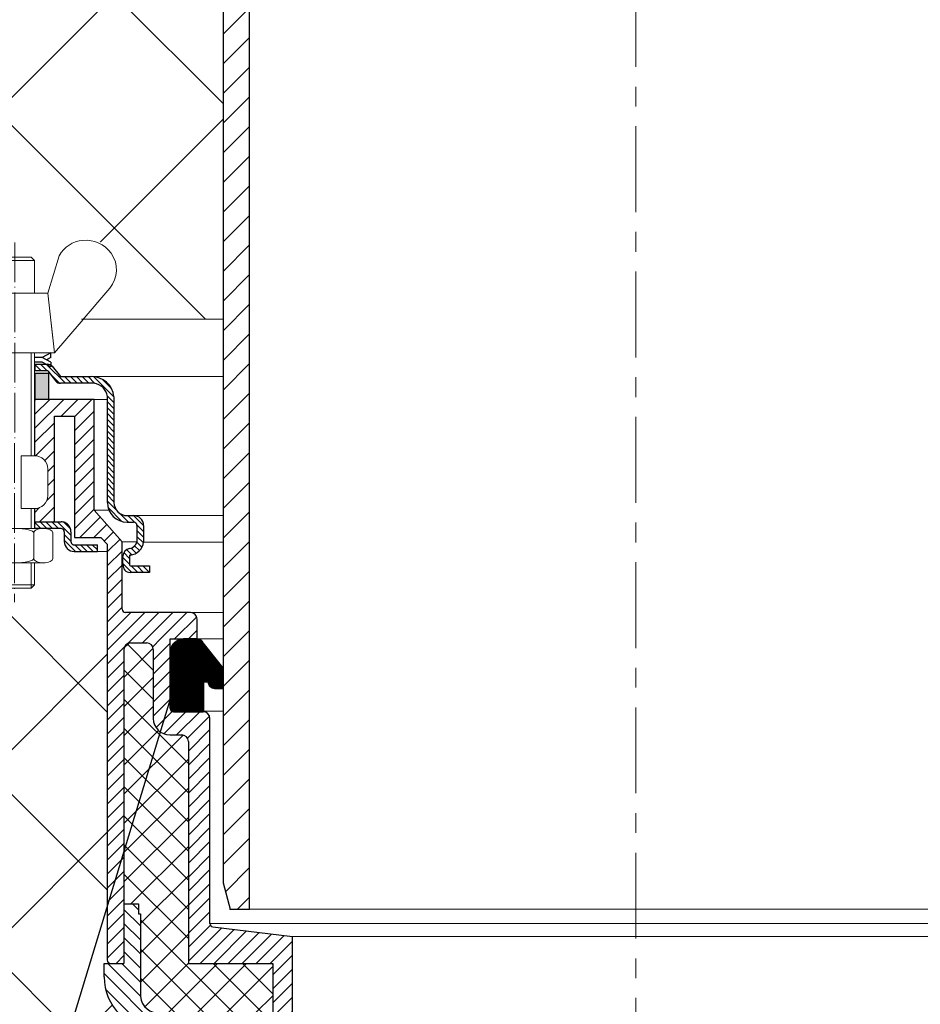
# Model space of a CAD drawing. Units: millimetres. Extents: x 0 to 2113, y 0 to 1485.
# Drawn here: x 436 to 572, y 827 to 976 of the extents above; entities that cross this region are included whole.
import ezdxf

# ---------------------------------------------------------------- set-up
doc = ezdxf.new("R2010")
doc.units = ezdxf.units.MM
for name, pattern in [('ACAD_ISO03W100', [30, 12, -18]), ('ACAD_ISO04W100', [30, 24, -3, 0, -3]), ('CENTERX2', [22, 13, -3, 3, -3])]:
    doc.linetypes.add(name, pattern=pattern)
for name, color, linetype, lineweight in [('вспомогательный', 140, 'Continuous', 20), ('маскировка', 93, 'Continuous', 25), ('Оси', 10, 'ACAD_ISO04W100', 13), ('Основной', 7, 'Continuous', 30), ('Резинки', 7, 'Continuous', 20), ('текст', 1, 'Continuous', 25), ('штриховка', 251, 'Continuous', 0)]:
    doc.layers.add(name, color=color, linetype=linetype, lineweight=lineweight)
pattern_1 = [(45, (-21098.21573180392, -36928.57984220088), (-1.060660171779821, 1.060660171779821), [])]

# ---------------------------------------------------------------- blocks, each defined once
blk = doc.blocks.new('HL65P', base_point=(214.0380465441, 298.858840470689))
blk.add_wipeout([(162.3598423641, 227.3886310384001), (161.2880445136, 231.3886391445999), (161.2880445136, 389.7225893852491), (286.28804451359997, 389.7225893852491), (286.28804451359997, 231.38863914459998), (285.2162486924, 227.3886310384001)]).dxf.layer = 'маскировка'
at = {"layer": 'штриховка', "linetype": 'Continuous'}
h = blk.add_hatch(dxfattribs=at)
h.set_pattern_fill('CUSTOM3', color=256, pattern_type=2)
h.set_pattern_definition([(44.99999999999999, (0, 0), (-4.490128060534578, 1.8e-15), [])])
h.paths.add_polyline_path([(46.2880455944, 466.3886333643), (141.03804559438, 466.388633364323), (141.03804559438, 452.306604191114), (144.28804559438, 447.003086207946), (144.2880455944, 434.8886333643), (144.347845860856, 434.292625371938), (144.524862612371, 433.720378337397), (144.81203874965, 433.194705944138), (145.197925466338, 432.736565091624), (145.667138676775, 432.364220409899), (146.200972330949, 432.092516106421), (146.778144165679, 431.932284174358), (147.2880455944, 431.8886333643), (150.28804559438, 431.888633364323), (150.2880455944, 407.8886333643), (150.347845860856, 407.292625371938), (150.524862612371, 406.720378337397), (150.81203874965, 406.194705944138), (151.197925466338, 405.736565091624), (151.667138676775, 405.364220409899), (152.200972330949, 405.092516106421), (152.778144165679, 404.932284174358), (153.2880455944, 404.8886333643), (161.28804559438, 404.888633364323), (161.2880445136, 231.3886391445999), (162.3598423641, 227.3886310384), (165.2880451693, 227.3886310384), (165.28804559438, 408.888633364323), (154.28804559438, 408.888633364323), (154.28804559438, 435.888633364323), (148.28804559438, 435.888633364323), (148.28804559438, 445.388633364323), (148.7880455944, 445.677308498908), (148.869088582551, 445.735607256603), (148.93693393145, 445.808844676766), (148.988876861115, 445.894101014579), (149.022846570856, 445.987977368894), (149.037488795542, 446.086731185709), (149.0380455944, 446.1103212008), (149.03804559438, 446.907314115808), (145.03804559438, 453.434720864323), (145.038045594379, 470.388633364323), (48.7880455944, 470.3886333643), (48.29137226739161, 470.338799808926), (47.81449973860759, 470.19128584933), (47.37643941089171, 469.951972401597), (46.9946553671305, 469.6304001376901), (46.6843681323595, 469.239389128993), (46.4579478794612, 468.794527750514), (46.3244212694081, 468.3135512215731), (46.2880455944, 467.8886333643)])
at = {"layer": 'вспомогательный', "linetype": 'Continuous'}
blk.add_line((282.2880457206, 227.3886310384), (165.2880451693, 227.3886310384), dxfattribs=at)
at = {"layer": 'Оси', "linetype": 'CENTERX2'}
blk.add_line((223.7880455944, 565.9530580649072), (223.7880455944, 119.7582516233861), dxfattribs=at)
at = {"layer": 'Основной', "color": 7, "linetype": 'Continuous'}
for p, q in [((165.2880451693, 227.3886310384), (165.2880451693, 408.8886318729)), ((161.2880445136, 404.8886312172), (161.2880445336008, 231.3886390699558)), ((161.2880445136, 231.3886391446), (162.3598403348, 227.3886310384)), ((162.3598403348, 227.3886310384), (165.2880451693, 227.3886310384))]:
    blk.add_line(p, q, dxfattribs=at)
at = {"layer": 'Основной', "color": 7}
blk.add_point((162.3598423641, 227.3886333643), dxfattribs=at)
blk = doc.blocks.new('крепеж')
at = {"layer": 'вспомогательный', "ltscale": 50}
for p, q in [((21104.18224789604, 37247.22567415009), (21104.18224789604, 37262.80366670033)), ((21104.68325417203, 37247.22567415009), (21104.68325417203, 37262.80366670033)), ((21109.69331693203, 37247.22567415009), (21109.69331693203, 37262.80366670033)), ((21110.19432320804, 37247.22567415009), (21110.19432320804, 37262.80366670033)), ((21106.18627300004, 37247.22567415009), (21104.18224789604, 37247.22567415009)), ((21106.18627300004, 37247.22567415009), (21106.18627300004, 37239.20957373409)), ((21110.19432320804, 37247.22567415009), (21108.19029810404, 37247.22567415009)), ((21108.19029810404, 37247.22567415009), (21108.19029810404, 37239.20957373409)), ((21102.17822279205, 37245.22164904607), (21102.17822279205, 37241.21359883808)), ((21112.19834831203, 37245.22164904607), (21112.19834831203, 37241.21359883808)), ((21104.18224789604, 37236.20352305192), (21104.18224789604, 37239.20957373409)), ((21106.18627300004, 37239.20957373409), (21104.18224789604, 37239.20957373409)), ((21104.68325417203, 37236.20352305192), (21104.68325417203, 37239.20957373409)), ((21110.19432320804, 37239.20957373409), (21108.19029810404, 37239.20957373409)), ((21109.69331693203, 37236.20352305192), (21109.69331693203, 37239.20957373409)), ((21110.19432320804, 37236.20352305192), (21110.19432320804, 37239.20957373409)), ((21102.84944440708, 37236.20352215468), (21111.5271286206, 37236.20352215468)), ((21101.40316407903, 37235.53304739502), (21101.40316407903, 37231.66353343843)), ((21104.29572481554, 37231.66348033174), (21104.29572481554, 37235.53878792492)), ((21110.08084729054, 37231.66353143441), (21110.08084729054, 37235.53302034065)), ((21112.97340802706, 37235.53304739502), (21112.97340802706, 37231.66353343843)), ((21102.84944294427, 37230.9930577815), (21111.52712715778, 37230.9930577815)), ((21104.18224789604, 37227.68642938607), (21104.18224789604, 37230.9930577815)), ((21104.68325417203, 37227.18542311007), (21104.68325417203, 37230.9930577815)), ((21109.69331693203, 37227.18542311007), (21109.69331693203, 37230.9930577815)), ((21110.19432320804, 37227.68642938607), (21110.19432320804, 37230.9930577815)), ((21104.68325417203, 37227.18542311007), (21104.18224789604, 37227.68642938607)), ((21110.19432320804, 37227.68642938607), (21104.18224789604, 37227.68642938607)), ((21109.69331693203, 37227.18542311007), (21104.68325417203, 37227.18542311007)), ((21109.69331693203, 37227.18542311007), (21110.19432320804, 37227.68642938607))]:
    blk.add_line(p, q, dxfattribs=at)
at = {"layer": 'вспомогательный', "ltscale": 50, "flags": 128}
blk.add_lwpolyline([(21101.17363807383, 37262.80366670033), (21092.78159557735, 37272.60298540322, -0.3476012046135264), (21092.57469346321, 37277.88920677137, -0.2625035115702158), (21096.85276544944, 37279.83788038044, -0.248917969098116), (21100.45143074307, 37277.51128277112), (21102.17565062581, 37271.82177966829), (21112.19577614583, 37271.82177966829), (21113.91999602857, 37277.51128277112, -0.3658824072906432), (21117.50991564691, 37279.83789010443, -0.1510984646883997), (21121.79336485846, 37277.89204239273, -0.4725722165033893), (21121.58983019228, 37272.60298540322), (21113.20015044139, 37262.80366670033), (21101.17599981741, 37262.80366670033), (21102.17565062581, 37271.82177966829), (21104.18224789604, 37271.82177966829), (21104.18224789604, 37276.78504443409), (21110.19432320804, 37276.78504443409), (21109.69331693203, 37277.28605071007), (21104.68325417203, 37277.28605071007), (21104.18224789604, 37276.78504443409), (21110.19432320804, 37276.78504443409), (21110.19432320804, 37271.82177966829), (21112.19577614583, 37271.82177966829), (21113.20015044139, 37262.80366670033)], format="xyb", dxfattribs=at)
at = {"layer": 'вспомогательный', "ltscale": 50}
for centre, radius, start, end in [((21104.18224789604, 37245.22164904607), 2.004025104, 90, 180), ((21110.19432320804, 37245.22164904607), 2.004025104, 0, 90), ((21104.18224789604, 37241.21359883808), 2.004025104, 180, 270), ((21110.19432320804, 37241.21359883808), 2.004025104, 270, 0), ((21102.80234835439, 37233.68770801264), 2.516254922592663, 88.92754799989893, 112.8121079999853), ((21102.92932639108, 37233.83497279539), 2.366430999780103, 65.4832339999717, 88.88100199998117), ((21107.02873308942, 37227.07704042221), 9.125672001361036, 89.89880000005522, 102.3022920000695), ((21107.41697487684, 37227.64885591921), 8.550881529082488, 76.8965379999467, 89.31767099997464), ((21111.44682386791, 37233.83497279539), 2.366430999780103, 91.11899799996674, 114.5167660001642), ((21111.57429019679, 37233.6885594262), 2.516254922592614, 67.19901437260101, 91.08357437265296), ((21101.78888981301, 37235.5194510865), 0.385965214904529, 135.5728930001243, 177.9812309999121), ((21102.20582022181, 37235.12611206122), 0.9591133886103517, 113.2790339999045, 136.2271830000014), ((21103.52944373262, 37235.17426477642), 0.8989184865615583, 42.36569200014527, 64.86233099982512), ((21103.91303016973, 37235.51976972649), 0.3826926419096999, 2.848291999950542, 42.84541300003383), ((21104.48834269049, 37235.52762951294), 0.1925126635653769, 138.6398829998672, 180.0942120000435), ((21104.76103740048, 37235.29568364741), 0.5504906658800193, 118.8335380000053, 139.2749769999768), ((21105.56061736464, 37233.77733603139), 2.266434155140802, 102.1310100000286, 118.0296849999504), ((21108.89341932995, 37233.97292286946), 2.056758018572233, 60.76873699991584, 77.01552199992302), ((21109.64094474204, 37235.32480413619), 0.5120484543225743, 39.35186500004805, 59.89147600013956), ((21109.89155509539, 37235.52836899821), 0.1891889879303959, 359.6793420001421, 39.80530099992452), ((21110.46312008926, 37235.51976972649), 0.3826926419096999, 137.1545870000048, 177.1517080000395), ((21110.84670652636, 37235.17426477642), 0.8989184865615583, 115.1376689999912, 137.6343079999917), ((21112.17053909223, 37235.12707924693), 0.9591133886103332, 43.78393937273179, 66.73208837275114), ((21112.5873931374, 37235.52049920017), 0.3859652149045215, 2.029891372552173, 44.43822937251693), ((21101.788888811, 37231.67712874454), 0.3859642128919769, 182.0186750001822, 224.4270449999381), ((21103.90867642519, 37231.67803155784), 0.3871035011635999, 316.0238579998948, 357.0040400001699), ((21104.49510226716, 37231.67134212205), 0.1995307594795785, 182.2429770001494, 222.9040710001623), ((21109.87084549996, 37231.67527301729), 0.2106220364176564, 314.500619, 355.2402860001139), ((21110.4674738338, 37231.67803155784), 0.3871035011635999, 182.9959599998201, 223.9761420000191), ((21112.58814001916, 37231.67817693066), 0.3859642128919697, 315.5840773726456, 357.992447372553), ((21102.2058192198, 37232.0704667678), 0.9591123865977996, 223.7727600001071, 246.7209349999868), ((21102.80234735238, 37233.50886981437), 2.516252918567559, 247.1878620000074, 271.0724320000479), ((21102.90987632543, 37233.44597248447), 2.452368606302305, 269.9440279999092, 293.5028400001814), ((21103.50597860268, 37232.05314898487), 0.9374118007591554, 294.040756000191, 316.6149740001577), ((21104.78205761979, 37231.92691343954), 0.583766500719357, 222.1044740000152, 241.8510780000835), ((21105.59610664521, 37233.5158338016), 2.369010180088949, 242.620927999974, 258.1267729999468), ((21107.04567511765, 37240.2832903041), 9.28995897334915, 257.9653579999542, 270.2771479999042), ((21107.19611628019, 37242.87731843494), 11.88434582468394, 269.4928950000947, 274.9502720000951), ((21107.5934813919, 37238.68164338061), 7.670107485812528, 274.6975319999073, 282.0139010000374), ((21108.68264498762, 37233.78847139688), 2.657813243863782, 281.0049800000676, 295.9088300000154), ((21109.55091491626, 37231.98297704383), 0.6544544782126847, 296.5999080000138, 315.5962090000232), ((21110.87017165631, 37232.05314898487), 0.9374118007591554, 223.3850259998972, 245.959243999948), ((21111.46627393355, 37233.44597248447), 2.452368606302305, 246.4971600000027, 270.055971999976), ((21111.5743259156, 37233.50972123136), 2.516252918567512, 268.938690372585, 292.8232603726432), ((21112.17113326265, 37232.07143401114), 0.9591123865977819, 293.290187372485, 316.2383623726263)]:
    blk.add_arc(centre, radius, start, end, dxfattribs=at)
at = {"layer": 'Оси', "ltscale": 0.25}
blk.add_line((21107.18387001804, 37279.52793606229), (21107.18915721907, 37225.05497185649), dxfattribs=at)
at = {"layer": 'Основной', "color": 0, "ltscale": 50}
for p, q in [((21101.69425774351, 37262.10225791391), (21101.69425774351, 37262.80366670033)), ((21101.69425774351, 37262.80366670033), (21103.03239139803, 37262.10225791391)), ((21101.69425774351, 37262.10225791391), (21102.36332457078, 37261.75155352072)), ((21101.69425774351, 37261.40084912751), (21103.03239139803, 37262.10225791391)), ((21103.03239139803, 37262.10225791391), (21104.18224789604, 37262.10225791391)), ((21110.19432320804, 37262.10225791391), (21111.33893016229, 37262.10225791391)), ((21112.67706381682, 37262.80366670033), (21111.33893016229, 37262.10225791391)), ((21112.67706381682, 37262.10225791391), (21111.33893016229, 37261.40084912751)), ((21112.67706381682, 37261.40084912751), (21112.00799698956, 37261.75155352072)), ((21112.67706381682, 37262.10225791391), (21112.67706381682, 37262.80366670033)), ((21101.69425774351, 37260.69944034111), (21103.03239139803, 37261.40084912751)), ((21101.69425774351, 37261.40084912751), (21101.69425774351, 37260.69944034111)), ((21103.03239139803, 37261.40084912751), (21104.18224789604, 37261.40084912751)), ((21110.19432320804, 37261.40084912751), (21111.33893016229, 37261.40084912751)), ((21112.67706381682, 37260.69944034111), (21111.33893016229, 37261.40084912751)), ((21112.67706381682, 37261.40084912751), (21112.67706381682, 37260.69944034111))]:
    blk.add_line(p, q, dxfattribs=at)
blk = doc.blocks.new('*U26')
blk.add_wipeout([(0.0031860560137886296, -170.34305577380385), (53.79519448504279, -170.34304441479532), (55.003392161877876, -165.83398793079598), (54.99689401621, -104.21022557809127), (57.48579284697371, -104.21022557809101), (57.485792861732634, -106.71525695808577), (67.50720898865062, -106.71525689908475), (67.50720897388408, -104.21022557809101), (72.52469483175095, -104.21022554851425), (74.59469941503845, -103.89352498629836), (76.53599488026367, -103.08634846090985), (78.18972985666925, -101.8263324024569), (79.41577602176977, -100.20564391708689), (80.23032938867823, -98.27287731051044), (80.47218412750246, -96.24256609027174), (80.54079505888669, -94.19010005804648), (79.56851437902945, -94.18983424674809), (79.90005582475371, -94.0353756256913), (80.04494912345615, -93.68398736244438), (80.04494912345615, -31.799760449844115), (85.06323094985204, -31.799750856159307), (85.81849357606045, -31.587097547446206), (86.3593030454198, -31.04457589755151), (86.5502148531763, -30.290886366549756), (86.56263322749011, -28.813013332275574), (86.71119377944355, -28.447534875122898), (87.06412704365562, -28.297344088154148), (89.750535158307, -28.31288291768891), (88.72786092815055, -28.50926047833073), (88.56017669271152, -28.60227009337848), (88.41434620352223, -28.726777727042133), (88.33528719531868, -28.844764100652725), (88.30425483025968, -28.983357677348437), (88.3042548791938, -32.852872008519086), (88.41434617532043, -33.10945147408657), (88.72785948866402, -33.32696948130925), (89.2289262858368, -33.47864174801671), (89.7505332405937, -33.523347412806686), (91.08333864726728, -33.523347412806686), (91.08333864726728, -36.829975686293835), (91.58434492325739, -37.33098196229858), (96.59440768325769, -37.33098196229858), (97.09541395926267, -36.829975686293835), (97.09541395926267, -33.52334729086161), (98.36736468477945, -33.52280119419757), (98.47541666682208, -33.52293675957793), (98.95040817183812, -33.47769817127431), (99.45144573515195, -33.32592932143908), (99.76491750954422, -33.108350508587506), (99.87495808537047, -32.85174894448156), (99.87449877828598, -28.983357677348437), (99.84314770745289, -28.84364713605774), (99.76406579698718, -28.7256761117564), (99.61821114086848, -28.60119678934592), (99.45050885338163, -28.508219727267175), (98.94941235991902, -28.364021902367256), (98.73192867971059, -28.311590723572806), (100.09342422539976, -28.31254176262857), (100.51617003820732, -28.19175429230009), (100.85520698825012, -28.098638627553953), (101.38990232467606, -27.558679256936955), (101.59000066315849, -26.816262349483566), (101.56406619157165, -15.219276260224802), (101.67689248816019, -14.902066554103754), (101.91647819068976, -14.716676045690235), (125.14365286884076, -6.271516147323382), (124.44756386881222, -4.35900171558211), (128.1427346189976, -3.0140875702335848), (177.24870537465273, -3.014331175634595), (177.2487103859259, -2.00416112309631), (176.96373136313767, -1.0331819089695955), (176.2199964587248, -0.2678098834193179), (175.27091526114307, -0.00030768911034328994), (175.27091526114313, -0.00030768911034328994), (127.89021688949045, 3.915801863740853e-05), (124.35600844800337, 3.4716586700081393), (120.18801687297035, 3.4908155080624965), (88.6404201047121, 3.3692055946138453), (83.72260078167348, 3.3692055946138453), (82.39327940890344, 3.3692055946138453), (76.81831738000957, 3.3692055946137884), (76.3914720008436, 3.3692055946137884), (71.95228238641016, 3.3692055946138453), (63.586118943333844, 3.3692055946138453), (-6.301682039122625e-05, 3.3692055946138453)]).dxf.layer = 'маскировка'
blk.add_wipeout([(-0.003312089654684769, -170.34305577380385), (-53.79532051868369, -170.34304441479532), (-55.00351819551877, -165.83398793079598), (-55.00351819551877, -104.21022557809101), (-57.485918880614605, -104.21022557809101), (-57.48591889537353, -106.71525695808577), (-67.50733502229151, -106.71525689908475), (-67.50733500752497, -104.21022557809101), (-72.52482086539185, -104.21022554851425), (-74.59482544867934, -103.89352498629836), (-76.53612091390457, -103.08634846090985), (-78.18985589031014, -101.8263324024569), (-79.41590205541067, -100.20564391708689), (-80.23045542231912, -98.27287731051044), (-80.47231016114335, -96.24256609027174), (-80.54092109252758, -94.19010005804648), (-79.56864041267035, -94.18983424674809), (-79.9001818583946, -94.0353756256913), (-80.04507515709705, -93.68398736244438), (-80.04507515709705, -31.799760449844115), (-85.06335698349294, -31.799750856159307), (-85.81861960970134, -31.587097547446206), (-86.35942907906069, -31.04457589755151), (-86.5503408868172, -30.290886366549756), (-86.562759261131, -28.813013332275574), (-86.71131981308444, -28.447534875122898), (-87.06425307729651, -28.297344088154148), (-89.7506611919479, -28.31288291768891), (-88.72798696179144, -28.50926047833073), (-88.56030272635242, -28.60227009337848), (-88.41447223716312, -28.726777727042133), (-88.33541322895958, -28.844764100652725), (-88.30438086390058, -28.983357677348437), (-88.3043809128347, -32.852872008519086), (-88.41447220896133, -33.10945147408657), (-88.72798552230492, -33.32696948130925), (-89.2290523194777, -33.47864174801671), (-89.7506592742346, -33.523347412806686), (-91.08346468090818, -33.523347412806686), (-91.08346468090818, -36.829975686293835), (-91.58447095689829, -37.33098196229858), (-96.59453371689858, -37.33098196229858), (-97.09553999290357, -36.829975686293835), (-97.09553999290357, -33.52334729086161), (-98.36749071842034, -33.52280119419757), (-98.47554270046298, -33.52293675957793), (-98.95053420547902, -33.47769817127431), (-99.45157176879285, -33.32592932143908), (-99.76504354318512, -33.108350508587506), (-99.87508411901136, -32.85174894448156), (-99.87462481192688, -28.983357677348437), (-99.84327374109378, -28.84364713605774), (-99.76419183062808, -28.7256761117564), (-99.61833717450938, -28.60119678934592), (-99.45063488702253, -28.508219727267175), (-98.94953839355992, -28.364021902367256), (-98.73205471335149, -28.311590723572806), (-100.09355025904065, -28.31254176262857), (-100.51629607184822, -28.19175429230009), (-100.85533302189101, -28.098638627553953), (-101.39002835831695, -27.558679256936955), (-101.59012669679939, -26.816262349483566), (-101.56419222521255, -15.219276260224802), (-101.67701852180109, -14.902066554103754), (-101.91660422433065, -14.716676045690235), (-125.14377890248166, -6.271516147323382), (-124.44768990245312, -4.35900171558211), (-128.1428606526385, -3.0140875702335848), (-177.24883140829363, -3.014331175634595), (-177.2488364195668, -2.00416112309631), (-176.96385739677856, -1.0331819089695955), (-176.2201224923657, -0.2678098834193179), (-175.27104129478397, -0.00030768911034328994), (-175.27104129478403, -0.00030768911034328994), (-127.89034292313134, 3.915801863740853e-05), (-124.23687364386055, 3.4716586700081393), (-120.18814290661125, 3.4908155080624965), (-88.640546138353, 3.3692055946138453), (-83.72272681531437, 3.3692055946138453), (-82.39340544254433, 3.3692055946138453), (-76.81844341365047, 3.3692055946137884), (-76.3915980344845, 3.3692055946137884), (-71.95240842005106, 3.3692055946138453), (-63.58624497697474, 3.3692055946138453), (-6.301682050491308e-05, 3.3692055946138453)]).dxf.layer = 'маскировка'
at = {"layer": 'Резинки'}
h = blk.add_hatch(dxfattribs=at)
h.set_pattern_fill('LINE', color=1, angle=45)
h.set_pattern_definition([(45, (-1342.255387711214, -700.7084136971237), (-0.08838834764831843, 0.08838834764831845), [])])
h.paths.add_polyline_path([(-65.53756441154002, -45.61719996845136), (-62.55738575882316, -49.34184005094653), (-62.55726260728153, -52.58823422381761), (-63.78822189767271, -52.58823422435603, -0.4170724749357687), (-64.79026813639103, -51.57636901961018), (-65.4234085308479, -51.57636901961018), (-65.4234085308479, -55.98336458072231), (-65.5244438856451, -56.06339862976097), (-70.03350036964076, -56.06339862977552, -0.4142135623740407), (-70.5345066456419, -55.56239235377802), (-70.5345066456419, -47.02734779439129, -0.4142135623732197), (-68.530481541641, -45.02332269039402), (-66.45268995074258, -45.02332269040858, -0.2960411610298058)])
at = {"layer": 'штриховка', "linetype": 'ACAD_ISO04W100'}
h = blk.add_hatch(dxfattribs=at)
h.set_pattern_fill('ANSI31', color=256, scale=5, angle=90)
h.set_pattern_definition([(135, (-252.8973673545832, -2059.576554344249), (-0.4419417382415922, -0.4419417382415922), [])])
h.paths.add_polyline_path([(-79.04309816180631, -8.369630635112117, 0.3786769022282503), (-82.28639240352612, -5.319921434487242), (-82.49246685332068, -5.319921434487242), (-87.16646011444556, -5.319954500904259), (-88.38344962704323, -3.72544478089776, 0.1332705832733885), (-89.0777046547112, -3.416980024546319), (-90.95918733128502, -3.416980024549957), (-90.95918328009816, -4.418979113698697), (-89.08452857370077, -4.418971534275443), (-87.87460687739738, -6.028993151407121, 0.1987267530145565), (-87.16658203255668, -6.321967052895616), (-82.0491359188315, -6.321946010633383, -0.3377447620611699), (-80.04511081479887, -8.32596309853534), (-80.0450737403286, -24.35817088198633, 0.4142128850541623), (-77.03903608437363, -27.36420158652709), (-76.06892956297793, -27.36420158653777, -0.4142135623698681), (-75.56792328698367, -27.86520786253755), (-75.5679232869823, -30.37022321033805, -0.283376296522825), (-76.6920466332351, -31.34134144929294, 0.3680252552870385), (-77.68007430768739, -32.50186866368199), (-77.68007430768512, -33.78867406046811, 0.4401860657337833), (-76.61175354172897, -34.95635101196467), (-73.66071765807516, -34.95776245177035), (-73.66023867040218, -33.95629585821257), (-76.55201078773231, -33.95629585821121, -0.4142135623730943), (-76.67932719103186, -33.82897945491163), (-76.67932719102964, -32.46156326926598, -0.4511731666465187), (-76.56766590293202, -32.33505430057039, 0.3487205363330299), (-74.56591073499459, -30.36583092747242), (-74.56591073495954, -27.8652018504647, 0.4147768537936701), (-76.07182561066705, -26.36217978886953), (-76.56697572797913, -26.36217979786966), (-77.03904791798271, -26.36217701035275, -0.4142111555467983), (-79.04306118835589, -24.3581565406937)])
h = blk.add_hatch(dxfattribs=at)
h.set_pattern_fill('ANSI31', color=256, scale=5, angle=90)
h.set_pattern_definition([(135, (-1342.255387711214, -700.7084136971237), (-0.4419417382415922, -0.4419417382415922), [])])
h.paths.add_polyline_path([(-100.5894221441256, -15.19365492477232, 0.3284945332209007), (-101.5834016077432, -13.78063757445238), (-124.8018912177384, -5.330716542164282), (-125.1437789024811, -6.271516147323837), (-101.9635394802015, -14.7095147652592, -0.3398969635789181), (-101.5914346961243, -15.19365492726433), (-101.5965590813874, -26.80951269044567, 0.4142136086933065), (-100.0935502598739, -28.31254176262814), (-97.08375915319522, -28.31268693451716), (-97.08375915319522, -27.31116706617036), (-100.0884158681063, -27.31116706616854, -0.4143600547243597), (-100.5894220814469, -26.80991022177591), (-100.5952319060078, -26.81015119650624)])
h.paths.add_polyline_path([(-87.06223665990802, -27.31116706618673), (-91.07168384119979, -27.31116706618127), (-91.07168384119979, -28.31297691621626), (-87.06804642181561, -28.31317002450783, -0.4134726891658473), (-86.5663677953915, -28.81362920127981), (-86.56636979938304, -30.29619655037573, 0.4143190678018209), (-85.06153334164702, -31.79975085615956), (-81.55697337777275, -31.79975085615956), (-81.55697337777275, -30.79773830415729), (-85.05820903605928, -30.79775591395742, -0.4142150355094534), (-85.55921783191735, -30.29674963795992), (-85.5592178319119, -28.81418589419377, 0.4142135623738182)])
h = blk.add_hatch(dxfattribs=at)
h.set_pattern_fill('ANSI31', color=256, scale=12)
h.set_pattern_definition(pattern_1)
edge = h.paths.add_edge_path()
edge.add_line((-80.05481187825973, -30.69699896822499), (-81.05650879630667, -29.69530305221201))
edge.add_line((-81.05650879630667, -29.69530305221201), (-85.02547953977665, -29.69530305221201))
edge.add_line((-85.02547953977665, -29.69530305221201), (-85.02547953977665, -11.28046794093052))
edge.add_line((-85.02547953977665, -11.28046794093052), (-88.07088924791134, -11.28018109987124))
edge.add_line((-88.07088924791134, -11.28018109987124), (-88.07088924791134, -27.31116706618877))
edge.add_line((-88.07088924791134, -27.31116706618855), (-91.0746131638578, -27.31116706618127))
edge.add_line((-91.0746131638578, -27.31116706618127), (-91.0746131638578, -25.30683133828211))
edge.add_arc((-91.07461316384143, -23.30280623429758), 2.004025103984532, 269.999999999532, 360.0000000003641)
edge.add_line((-89.0705880598569, -23.30280623428484), (-89.0705880598569, -19.29475602629759))
edge.add_arc((-91.07461316385962, -19.29475602630305), 2.004025104002721, 1.560166321180799e-10, 89.999999999948)
edge.add_line((-91.0746131638578, -17.29073092230033), (-91.0746131638578, -8.774552907190355))
edge.add_line((-91.0746131638578, -8.774552907190355), (-82.06559288022191, -8.774575556835316))
edge.add_line((-82.06559288022191, -8.774575556834861), (-82.05865895335893, -25.55173264074529))
edge.add_line((-82.05865895335893, -25.55173264074529), (-77.80028463826858, -30.31046661420919))
edge.add_line((-77.80028463826858, -30.31046661420919), (-77.80028363626008, -40.53220412288579))
edge.add_arc((-77.29927736026258, -40.53220407377307), 0.5010062759974995, 180.0000056165988, 270)
edge.add_line((-77.29927736026258, -41.03321034977057), (-67.4538205305642, -41.03320768406343))
edge.add_arc((-67.45382025923828, -42.03522023607457), 1.002012552011288, -0.00015242732001752302, 90.00001551460588, ccw=False)
edge.add_line((-66.45180770723056, -42.03522290178739), (-66.4526899507535, -45.02332269042313))
edge.add_line((-66.4526899507535, -45.02332269042313), (-70.53569263425271, -45.0233226904304))
edge.add_line((-70.53569263425271, -45.0233226904304), (-80.05481187825973, -45.02332269038675))
edge.add_line((-80.05481187825973, -45.02332269038675), (-80.05481187825973, -30.69699896822499))
h = blk.add_hatch(dxfattribs=at)
h.set_pattern_fill('ANSI31', color=256, scale=12)
h.set_pattern_definition(pattern_1)
edge = h.paths.add_edge_path()
edge.add_arc((-68.78146224538688, -60.57245511375299), 1.00201255200227, 0, 90)
edge.add_line((-68.78146224538688, -59.57044256175072), (-70.5850848389544, -59.57044256176437))
edge.add_arc((-70.58508483897441, -57.06541118176324), 2.505031380001128, 180, 270.00000000045765, ccw=False)
edge.add_line((-73.09011621897554, -57.06541118176324), (-73.09011621899009, -46.64448064097724))
edge.add_arc((-74.09212877099236, -46.64448064097769), 1.002012552002498, 2.600277201965049e-11, 90)
edge.add_line((-74.09212877099236, -45.64246808897519), (-76.54701495806768, -45.64246808894495))
edge.add_arc((-76.54703724066422, -46.64450292366041), 1.002034834963212, 89.99872589383091, 179.9987258868363)
edge.add_line((-77.54907207537946, -46.64448064094108), (-77.53607382838783, -94.18927824021307))
edge.add_line((-77.53607382838783, -94.18927824021307), (-79.56982640128518, -94.18983424674525))
edge.add_arc((-79.55380560231498, -93.68908418680621), 0.5010062759374001, 180.0000000001365, 268.16752660021655, ccw=False)
edge.add_line((-80.05481187825245, -93.68908418680735), (-80.05481187825973, -45.02332269038675))
edge.add_line((-80.05481187825973, -45.02332269038675), (-70.53569263425271, -45.02332269038675))
edge.add_line((-70.53569263425271, -45.02332269038675), (-70.53569263424816, -55.56239235377734))
edge.add_arc((-70.03468635824976, -55.56239235377711), 0.5010062759984066, 180.000000000013, 270.000000000208)
edge.add_line((-70.03468635824794, -56.06339862977552), (-65.52562987425591, -56.06339862976074))
edge.add_arc((-65.5256298742541, -57.06541118176142), 1.002012552000679, -1.0402345651527867e-10, 90.00000000007799, ccw=False)
edge.add_line((-64.52361732225364, -57.06541118176324), (-64.52361732225364, -88.13028134060642))
edge.add_arc((-64.02190313147076, -88.13090807193794), 0.5017145822330167, 179.9284272955223, 262.9716756208915)
edge.add_line((-64.08329292641321, -88.62885266233138), (-51.99748053951117, -90.11874813194231))
edge.add_line((-51.99748053951117, -90.11874813194231), (-51.99748053951117, -170.3430444147955))
edge.add_line((-51.99748053951117, -170.3430444147955), (-53.79532051868301, -170.3430444147955))
edge.add_line((-53.79532051868301, -170.3430444147955), (-55.00351819551798, -165.8964879307962))
edge.add_line((-55.00351819551798, -165.8964879307962), (-55.00351819551798, -94.19009046280485))
edge.add_line((-55.00351819551798, -94.19009046280485), (-67.77944969337733, -94.19009046280485))
edge.add_line((-67.77944969337733, -94.19009046280485), (-67.7794496933846, -60.57245511375299))
at = {"layer": 'штриховка'}
h = blk.add_hatch(dxfattribs=at)
h.set_pattern_fill('ANSI37', color=256, scale=25)
h.set_pattern_definition([(45, (-1342.255387711214, -700.7084136971237), (-2.209708691207961, 2.209708691207961), []), (135, (-1342.255387711214, -700.7084136971237), (-2.209708691207961, -2.209708691207961), [])])
edge = h.paths.add_edge_path()
edge.add_arc((-68.7802762567797, -60.5724551137514), 1.002012552000679, 0, 90.00000000001302)
edge.add_line((-68.7802762567797, -59.57044256175072), (-70.58389885035177, -59.57044256176323))
edge.add_arc((-70.58389885036996, -57.06541118176301), 2.505031380000048, 180.0000000000039, 270.00000000042513, ccw=False)
edge.add_line((-73.08893023037018, -57.06541118176324), (-73.0889302303811, -46.64448064097724))
edge.add_arc((-74.09094278238155, -46.64448064097724), 1.002012552000224, 0, 89.999999999987)
edge.add_line((-74.09094278238155, -45.64246808897701), (-76.54587367750247, -45.64246808894586))
edge.add_arc((-76.54585125205887, -46.64450292365473), 1.00203483495972, 90.00128227404646, 180.0326021497035)
edge.add_line((-77.54788592480037, -46.64507309633086), (-77.53735314268016, -85.17172937352484))
edge.add_line((-77.53735314268016, -85.17172937352484), (-75.33045582217056, -85.17198709007721))
edge.add_line((-75.33045582217056, -85.17198709007721), (-75.33045582217056, -86.67500591809153))
edge.add_line((-75.33045582217056, -86.67500591809153), (-75.02985205652186, -86.67500591809153))
edge.add_line((-75.02985205652186, -86.67500591809153), (-75.02985205652186, -99.20016281818948))
edge.add_arc((-72.23438364725263, -98.9028374082186), 2.811235676110227, 186.0711421902024, 274.5549395664084)
edge.add_line((-72.01112942242872, -101.7051941980892), (-55.00351819551798, -101.7051941980892))
edge.add_line((-55.00351819551798, -101.7051941980892), (-55.00351819551798, -94.19009046280485))
edge.add_line((-55.00351819551798, -94.19009046280485), (-67.77826370477015, -94.19009046280485))
edge.add_line((-67.77826370477015, -94.19009046280485), (-67.77826370477925, -60.5724551137514))
at = {"layer": 'штриховка', "linetype": 'ACAD_ISO04W100'}
h = blk.add_hatch(dxfattribs=at)
h.set_pattern_fill('ANSI31', color=256, scale=12, angle=90)
h.set_pattern_definition([(135, (-1309.409323958796, -700.7084136971237), (-1.060660171779821, -1.060660171779821), [])])
edge = h.paths.add_edge_path()
edge.add_line((-77.53488783978065, -94.18927824021307), (-80.54092109252707, -94.19010005804671))
edge.add_line((-80.54092109252707, -94.19010005804671), (-80.54023155872602, -96.19842121191823))
edge.add_arc((-72.5248208181427, -96.19481399622987), 8.015411552270006, 180.0257851066499, 269.9999996622437)
edge.add_line((-72.52482086539277, -104.2102255484999), (-67.50733500754251, -104.2102255780912))
edge.add_line((-67.50733500754251, -104.2102255780912), (-67.50733502229087, -106.7152568990416))
edge.add_line((-67.50733502229087, -106.7152568990416), (-57.48591888061384, -106.715256958086))
edge.add_line((-57.48591888061384, -106.715256958086), (-57.48591888061384, -104.2102255780912))
edge.add_line((-57.48591888061384, -104.2102255780912), (-55.00352161780285, -104.210273396257))
edge.add_line((-55.00352161780376, -104.210273396257), (-55.00352161780376, -101.7052420162549))
edge.add_line((-55.00352161780376, -101.7052420162549), (-72.01112942244691, -101.7051941980881))
edge.add_arc((-72.23438364725445, -98.90283740821678), 2.811235676109633, 186.071142190235, 274.55493956607114, ccw=False)
edge.add_line((-75.02985205652186, -99.20016281818903), (-75.02985205652186, -86.67500591809153))
edge.add_line((-75.02985205652186, -86.67500591809153), (-75.33045582217056, -86.67500591809153))
edge.add_line((-75.33045582217056, -86.67500591809153), (-75.33045582217056, -85.17198709007721))
edge.add_line((-75.33045582217056, -85.17198709007721), (-77.53735314268016, -85.17172937352666))
edge.add_line((-77.53735314268016, -85.17172937352666), (-77.53488783978065, -94.18927824021307))
blk.add_line((-91.08346468090787, -27.31114365550206), (-91.08346468090787, -28.31295350553705))
at = {"layer": 'вспомогательный'}
for p, q in [((-82.49246685332068, -5.319921434487242), (81.69484219801876, -5.319921434487242)), ((-76.06604559408558, -26.36217978876448), (76.78870930527518, -26.36217701037754)), ((-77.7990986496614, -30.31046661420919), (-75.5679232869823, -30.31046661420919)), ((-74.56645646417402, -30.3702272149485), (74.56633043069041, -30.37022721620542)), ((-67.4538205305642, -41.03320768406343), (-0.003690822541841499, -41.03320768406365)), ((67.4471963512562, -41.03320768406343), (-0.002933356766163797, -41.03320768406365)), ((-66.45032255986627, -45.02332548705385), (-0.00367991980857596, -45.02332548705385)), ((66.44369838055826, -45.02332548705385), (-0.002944259499429336, -45.02332548705385)), ((-65.4234085308479, -55.98336458072231), (-0.003649972227151466, -55.98336458072231)), ((65.41678435153989, -55.98336458072231), (-0.00297420708085383, -55.98336458072231)), ((-64.52243133365738, -88.13153479453217), (-0.003312089654002648, -88.13153479453217)), ((64.51580715434937, -88.13153479453217), (-0.003312089654002648, -88.13153479453217)), ((-51.99748053951117, -90.11874813194231), (-0.003312089654002648, -90.11874813194231)), ((51.99085636020317, -90.11874813194231), (-0.003312089654002648, -90.11874813194231))]:
    blk.add_line(p, q, dxfattribs=at)
at = {"layer": 'вспомогательный', "ltscale": 50}
for p, q in [((-82.05284919145862, -8.774227432028965), (-80.05173396414358, -8.773395999661716)), ((-82.05284919145862, -25.55174223440099), (-79.79823053581487, -25.55110498867725)), ((-81.55697337777275, -31.79976044984437), (-80.05362588965255, -31.79976044984437))]:
    blk.add_line(p, q, dxfattribs=at)
at = {"layer": 'Основной', "color": 0, "ltscale": 50}
for p, q in [((-90.95918328010458, -4.418977524051115), (-90.95918733128502, -3.416980024549957)), ((-90.95918733128502, -3.416980024549957), (-89.07770465470395, -3.416980024546319)), ((-89.08452857370077, -4.418971534275443), (-90.95918328009913, -4.418979113698697)), ((-89.08452857370077, -4.418971534275443), (-87.87498691797902, -6.028487438059074)), ((-88.38344962704451, -3.725444780895941), (-87.16646011444556, -5.319954500904259)), ((-87.16646011444556, -5.319954500904259), (-82.49246685332929, -5.319921434478147)), ((-82.04913591881797, -6.321946010633383), (-87.166455994209, -6.321967052891978)), ((-91.08426971358932, -8.774553692850077), (-91.08346468090787, -17.2907309222785)), ((-82.06559288022191, -8.774575556834861), (-91.08346468090423, -8.774553854561873)), ((-82.05865895335893, -25.55173264074529), (-82.06559288022191, -8.774575556834861)), ((-88.06970325930416, -27.31116706618855), (-88.06970325930416, -11.28018109987124)), ((-88.06970325930416, -11.28018109987124), (-85.02429355116948, -11.28046794093052)), ((-85.02429355116948, -11.28046794093052), (-85.02429355116948, -29.69530305221201)), ((-91.08365414824294, -25.30685413960896), (-91.08346468090787, -27.31116706618127)), ((-77.7990986496614, -30.31046661420919), (-82.05865895335893, -25.55173264074529)), ((-77.03903608436104, -26.36217701038777), (-76.06893557505629, -26.36217701036799)), ((-77.03903608433558, -27.3642015865255), (-76.06892956298344, -27.36420158653777)), ((-75.5679232869823, -27.86520786253755), (-75.5679232869823, -30.37022321033805)), ((-74.56591073499459, -27.86519383437485), (-74.56591073499459, -30.37022321033805)), ((-85.02429355116948, -29.69530305221201), (-81.0553228076995, -29.69530305221201)), ((-81.0553228076995, -29.69530305221201), (-80.05362588965255, -30.69699896822499)), ((-81.55697337777275, -31.79975085618867), (-81.55697337777275, -30.79773830415729)), ((-80.05362588965255, -30.69699896822499), (-80.05362588965255, -93.68908418680735)), ((-77.79909764764562, -40.53220407377307), (-77.7990986496614, -30.31046661420919)), ((-67.45382025923283, -41.03320768406343), (-77.29809137165176, -41.03321034975602)), ((-66.45180770723056, -45.02332002470871), (-66.45180770723056, -42.0352202360657)), ((-76.54587353478092, -45.64246808894609), (-74.09094278238155, -45.64246808894609)), ((-70.53450664564554, -55.56239235377802), (-70.53450664565645, -45.02332269039402)), ((-70.53450664565645, -45.02332269039402), (-66.45032255986627, -45.02332548705385)), ((-73.088930230372, -46.64448064097746), (-73.088930230372, -57.06541118176324)), ((-64.52243133364647, -88.1315347945631), (-64.52243133364647, -57.06541118176324)), ((-70.58389885036996, -59.57044256176528), (-68.7802762567797, -59.57044256176528)), ((-67.77826370477015, -60.57245511375299), (-67.77826370477015, -94.19009046280485)), ((-77.53383029129219, -85.17172978491658), (-75.33045582217056, -85.17198709007721)), ((-75.33045582217056, -85.17198709007721), (-75.33045582217056, -86.67500591809153)), ((-75.33045582217056, -86.67500591809153), (-75.02985205652186, -86.67500591809153)), ((-75.02985205652186, -86.67500591809153), (-75.02985205652186, -99.20016281808716)), ((-51.99748053951117, -170.3430444147955), (-51.99748053951117, -90.11874813194231)), ((-80.54023155873693, -96.19842117792655), (-80.54092109252707, -94.19010005804671)), ((-55.00351819551798, -94.19009046280485), (-55.00351819551798, -165.8339879307962))]:
    blk.add_line(p, q, dxfattribs=at)
at = {"layer": 'Основной'}
for p, q in [((-80.04507374032784, -24.35817106581021), (-80.04511081479887, -8.32596309853352)), ((-79.04309816180631, -8.369630635111662), (-79.04306118835467, -24.35815654069961)), ((-77.68007430768512, -33.78867406047971), (-77.68007430768512, -32.50186866368199)), ((-76.6793271910297, -32.46156326926098), (-76.6793271910297, -33.82897945491163)), ((-76.67932719102964, -32.46156326926098), (-76.67932719102964, -33.82897945491163)), ((-76.5520107877324, -33.95629585821257), (-73.66023867040218, -33.95629585821257)), ((-73.66023867040218, -33.95629585821257), (-73.66071765807516, -34.95776245177035)), ((-73.66071765807516, -34.95776245177035), (-76.61175354173116, -34.9563510119649)), ((-77.54788608677228, -46.64448064094108), (-77.53488783978065, -94.18927824021307)), ((-70.03350036964076, -56.06339862977552), (-65.5244438856451, -56.06339862976097)), ((-67.77826370477015, -94.19009046280485), (-55.00351819551798, -94.19009046280485))]:
    blk.add_line(p, q, dxfattribs=at)
at = {"layer": 'Основной', "linetype": 'ACAD_ISO04W100'}
for p, q in [((-91.08346468090787, -27.31116706618127), (-87.06223665991166, -27.31116706618855)), ((-87.06804642181561, -28.31317002450601), (-91.08346468090787, -28.31288202045039)), ((-86.5663677953915, -28.81362920164906), (-86.56636979938304, -30.2961965540519)), ((-85.5592178319119, -28.81418589418831), (-85.55921783191917, -30.29674963796356)), ((-85.05821058531257, -30.79775591396105), (-81.55697337777275, -30.79773830415729)), ((-85.0633569834925, -31.79975085615956), (-81.55697337777275, -31.79975085615956)), ((-64.08210693780967, -88.62885266233138), (-51.99748053951117, -90.11874813194231)), ((-80.54092109252707, -94.19010005804671), (-77.53488783978065, -94.18927824021307))]:
    blk.add_line(p, q, dxfattribs=at)
at = {"layer": 'Основной', "color": 0, "ltscale": 0.5}
blk.add_line((-66.4526899507535, -45.02332269042313), (-68.530481541641, -45.02332269042313), dxfattribs=at)
at = {"layer": 'Основной', "color": 0}
blk.add_lwpolyline([(-70.53450664564554, -55.56239235377802), (-70.53450664564554, -47.02734779439129)], dxfattribs=at)
at = {"layer": 'Основной', "color": 0, "ltscale": 50}
for centre, radius, start, end in [((-89.29894356400774, -4.85042255134158), 1.450415158708817, 50.86170115712655, 81.22614446145435), ((-82.38942962842336, -8.678937405409215), 3.360595923734807, 5.280935262598859, 91.75698703480805), ((-87.16658615280068, -5.319954500904259), 1.002012551999966, 225.000247999903, 270.0002355983791), ((-82.36129312116407, -8.638129565653344), 2.337123954674206, 7.675859394532784, 82.32436978904956), ((-77.03903608433558, -24.35816393052596), 3.006037656001063, 180.0001360001388, 270), ((-77.03903608436104, -24.35815190638755), 2.004025104000213, 180.0001324966653, 270), ((-76.06893557505629, -27.8652018504647), 1.503024840096751, 0.0003055771773051279, 90), ((-87.06807062062836, -28.8148743944032), 0.5017043704777486, 0.1422039891562887, 89.99723644059397), ((-76.06892956298344, -27.86520786253755), 0.5010062759997816, 0, 90), ((-85.06244516247426, -30.29582645012783), 1.503924682447656, 180.0141000364752, 269.9652618912912), ((-77.29809137165176, -40.53220407377307), 0.5010062759995443, 180, 270), ((-67.45382025923283, -42.0352202360657), 1.002012552000513, 0, 90), ((-76.54585125205887, -46.64450292365586), 1.002034834960686, 90.00127411271764, 179.9987258870739), ((-74.09094278238155, -46.64448064097746), 1.002012552000038, 0, 90), ((-70.03350036964076, -55.56239235377802), 0.5010062760004936, 180, 270), ((-70.03350036964076, -55.56239235377802), 0.5010062760004936, 180, 270), ((-65.5244438856451, -57.06541118176324), 1.002012552000038, 0, 90), ((-70.58389885036996, -57.06541118176324), 2.505031379999858, 180, 270), ((-68.7802762567797, -60.57245511375299), 1.002012552000987, 0, 90), ((-64.02071714286541, -88.13090807193589), 0.5017145822323144, 180.0715717070481, 262.9716756208561), ((-79.55261961370599, -93.68908418680735), 0.5010062759390267, 180, 270.000000007087), ((-72.5248208181427, -96.1948139962326), 8.015411552269333, 180.0257848633671, 269.9999996623258), ((-72.23438364725263, -98.90283740821837), 2.811235676110582, 186.0711421880192, 274.5549395641429)]:
    blk.add_arc(centre, radius, start, end, dxfattribs=at)
at = {"layer": 'Основной', "linetype": 'ACAD_ISO04W100'}
for centre, radius, start, end in [((-87.06223665991166, -28.81418589418831), 1.503018828, 0, 90), ((-85.05821155591804, -30.29674963796356), 0.5010062759999999, 180, 270.0001109999538)]:
    blk.add_arc(centre, radius, start, end, dxfattribs=at)
at = {"layer": 'Основной'}
for centre, radius, start, end in [((-76.91792611051602, -29.94369664640612), 1.415779832208589, 279.1804416380705, 342.4663320529324), ((-76.80686008906974, -30.08988471676344), 2.257875177846304, 276.0811962640909, 352.8676299191495), ((-76.50448876444403, -32.50186866368199), 1.175585543243348, 99.18044163803191, 180), ((-76.56766590291, -32.44758688509205), 0.1125325845216118, 90, 187.134475598902), ((-76.61124033231181, -33.88333365756148), 1.073017477133638, 174.9388942212101, 269.9725962200834), ((-76.5520107877324, -33.82897945491163), 0.1273164032995102, 180, 269.9999999997916), ((-76.55201078773234, -33.82897945491163), 0.1273164032995102, 180, 269.9999999997916)]:
    blk.add_arc(centre, radius, start, end, dxfattribs=at)
at = {"layer": 'Резинки', "color": 0, "ltscale": 0.5}
for p, q in [((-62.55738575882316, -49.34184005094653), (-65.53756441154366, -45.61719996845136)), ((-62.55738575882316, -49.34184005094653), (-62.55726260540797, -52.58828361135897)), ((-65.4234085308479, -55.98336458072231), (-65.4234085308479, -51.57636901961018)), ((-65.4234085308479, -51.57636901961018), (-64.79026813641286, -51.57636901961018)), ((-63.78825558440332, -52.58823422381761), (-62.55740228445467, -52.58823422381761)), ((-65.5244438856451, -56.06339862976097), (-65.4234085308479, -55.98336458072231))]:
    blk.add_line(p, q, dxfattribs=at)
at = {"layer": 'Резинки', "color": 140}
for p, q in [((-62.55738575882316, -49.34184005094653), (62.55076157951515, -49.34184005094653)), ((62.55063842609997, -52.58828361135897), (-62.55726260540797, -52.58828361135897))]:
    blk.add_line(p, q, dxfattribs=at)
at = {"layer": 'Резинки', "color": 0, "ltscale": 0.5}
for centre, radius, start, end in [((-68.530481541641, -47.02734779439129), 2.004025104000076, 90, 180), ((-66.4526899507535, -46.02533524241085), 1.002012552000321, 24.03631179395736, 90), ((-63.78822189767271, -51.58614034485731), 1.002093879497267, 179.4413052706063, 269.9980739262575)]:
    blk.add_arc(centre, radius, start, end, dxfattribs=at)
blk.add_wipeout([(-99.52447708589244, 3.2737550158958584), (-99.09327723631685, 7.605374595926577), (-97.09551103408467, 7.605374595928062), (-97.09551103408467, 12.568639361720763), (-96.59450475807989, 13.069645637703701), (-91.58444199807946, 13.069645637703701), (-91.08343572208923, 12.568639361720763), (-91.08343572208923, 7.605374595928062), (-89.0768384518632, 7.605374595951979), (-88.60729137168595, 3.3692055946139163)]).dxf.layer = 'маскировка'
blk.add_wipeout([(-88.0748548586933, -1.4127383720415523), (-89.07686741067738, 7.605374595927955), (-87.35264752793401, 13.294877698749936), (-86.33357596151446, 14.539997699399429), (-85.45632016055094, 15.129983261385547), (-84.52039498127317, 15.488974831531976), (-83.75398223398813, 15.621475308101004), (-82.4565672264622, 15.556364422271933), (-81.61339904157755, 15.315704890888526), (-80.72950694096807, 14.818368472818527), (-80.05864316438127, 14.320928564380523), (-79.4759102480427, 13.672801698996054), (-79.03903684043541, 12.92397295857264), (-78.69093958379125, 11.694710232226022), (-78.76957155263807, 10.188634418464147), (-78.97785508865383, 9.538511337512382), (-79.68281236221884, 8.386580330849924)]).dxf.layer = 'маскировка'
at = {"layer": 'вспомогательный', "ltscale": 50}
blk.add_line((-83.979623857523, 3.369229040456048), (83.97256988023167, 3.369730912006617), dxfattribs=at)
at = {"layer": 'Основной', "xscale": -1}
blk.add_blockref('крепеж', (21013.09878321513, -37264.51640507237), dxfattribs=at)
blk = doc.blocks.new('гидроизоляция 300')
at = {"layer": 'штриховка', "linetype": 'ACAD_ISO03W100', "ltscale": 0.5}
h = blk.add_hatch(color=7, dxfattribs=at)
h.dxf.hatch_style = 1
h.paths.add_polyline_path([(19.72794160031629, -1.754870397449537), (19.30910800868014, -1.754870397449622), (19.30910800868014, -2.554859710151703), (19.72794160031651, -2.554909419785048)])
at = {"layer": 'Основной', "linetype": 'ACAD_ISO04W100'}
for p, q in [((19.30910800868014, -2.554859710151703), (19.30910800868014, -1.754870397449622)), ((19.72794160031651, -2.554909419785048), (19.72794160031629, -1.754916838397008)), ((19.30910800868014, -1.834854455306953), (19.30910800868014, -1.834854455306953))]:
    blk.add_line(p, q, dxfattribs=at)
at = {"layer": 'Основной'}
blk.add_line((19.30910800868014, -1.754870397449622), (19.72794160031629, -1.754870397449537), dxfattribs=at)
at = {"layer": 'Основной', "color": 0, "ltscale": 50}
blk.add_line((19.72794160031629, -2.554909419785048), (19.30910800868014, -2.554859710151703), dxfattribs=at)

msp = doc.modelspace()

# ---------------------------------------------------------------- hatches: boundary and pattern name
at = {"layer": 'штриховка', "linetype": 'Continuous', "ltscale": 100}
h = msp.add_hatch(dxfattribs=at)
h.set_pattern_fill('ANSI37', color=256, scale=200, style=0)
h.set_pattern_definition([(45, (25.71511754011044, -10.11174407995713), (-17.67766952966369, 17.67766952966369), []), (135, (25.71511754011044, -10.11174407995713), (-17.67766952966369, -17.67766952966369), [])])
edge = h.paths.add_edge_path()
edge.add_line((207.6802214626305, 1084.644417436863), (343.0283206213417, 1084.64498559423))
edge.add_line((343.0283206213417, 1084.64498559423), (351.4834736254788, 1077.046531091764))
edge.add_line((351.4834736254788, 1077.046531091764), (446.2335380119366, 1077.047679306004))
edge.add_line((446.2335380119366, 1077.047679306004), (446.2335380119366, 1066.270813645435))
edge.add_line((446.2335380119366, 1066.270813645435), (449.4835371476365, 1060.967296661434))
edge.add_line((449.4835371476365, 1060.967296661434), (449.4835371476365, 1048.853810087669))
edge.add_arc((452.4835369907375, 1048.852839830333), 3.000000000000909, 179.9814694495605, 269.9698302631249)
edge.add_line((452.4819573070818, 1045.852840246233), (455.4835381311359, 1045.852840246233))
edge.add_line((455.4835381311359, 1045.852840246233), (455.4835381311359, 1021.855455628182))
edge.add_arc((458.4835369907364, 1021.852839830336), 3.000000000000455, 179.9500419347929, 269.9999999999913)
edge.add_line((458.483536990736, 1018.852839830335), (458.4835367602363, 1018.852837683233))
edge.add_line((458.4835367602363, 1018.852837683233), (466.4835380715358, 1018.852837683233))
edge.add_line((466.4835380715358, 1018.852837683233), (466.4835380715358, 930.6994332401223))
edge.add_line((466.4835380715358, 930.6994332401223), (445.2643579003274, 930.6994574536815))
edge.add_line((445.2643579003274, 930.6994574536815), (449.304251617159, 935.4168079763549))
edge.add_line((449.304251617159, 935.4168079763549), (449.7798386355535, 936.0960868379116))
edge.add_arc((446.0588601294882, 938.1920387725024), 4.270678582463769, 330.6083185470643, 401.7059809846404)
edge.add_arc((445.6441463533656, 937.8838186098363), 4.785571567481507, 41.15756751704215, 90.00000000016335)
edge.add_arc((445.6278992712095, 938.0958605148414), 4.573558520586532, 89.79646238484045, 150.828840324313)
edge.add_line((441.6344164514438, 940.3251053442549), (439.9101965687005, 934.6356022414329))
edge.add_line((439.9101965687005, 934.6356022414329), (437.9134219051484, 934.6356022414329))
edge.add_line((437.9134219051484, 934.6356022414329), (437.9035992984718, 939.5988670072256))
edge.add_line((437.9035992984718, 939.5988670072256), (437.4124156291418, 940.0998732832086))
edge.add_line((437.4124156291418, 940.0998732832086), (432.4023528691414, 940.0998732832086))
edge.add_line((432.4023528691414, 940.0998732832086), (431.8915239864764, 939.5988670072256))
edge.add_line((431.8915239864764, 939.5988670072256), (431.901346593153, 934.6356022414329))
edge.add_line((431.901346593153, 934.6356022414329), (429.8947493229243, 934.6356022414329))
edge.add_line((429.8947493229243, 934.6356022414329), (428.1658511659418, 940.3251053442666))
edge.add_arc((424.9939841056913, 939.3638621299084), 3.314321825811671, 16.85957967243066, 97.24631532743301)
edge.add_arc((425.4165455167828, 935.2744216549272), 7.425028934480767, 96.50059671182322, 140.5642924856489)
edge.add_arc((422.567399528238, 938.1449641068093), 3.425414053974559, 147.3918240091857, 232.7920151555618)
edge.add_line((420.496017002235, 935.4168079763549), (424.4302698750257, 930.821519609815))
edge.add_line((424.4302698750257, 930.821519609815), (404.7501903355894, 930.801886315517))
edge.add_line((404.7501903355894, 930.801886315517), (404.3388973403901, 930.4110652416565))
edge.add_line((404.3388973403901, 930.4110652416565), (401.8032108852174, 931.3339672409448))
edge.add_line((401.8032108852174, 931.3339672409448), (393.5823873084873, 931.3335373281734))
edge.add_line((393.5823873084873, 931.3335373281734), (207.6802214626396, 931.3335290764298))
edge.add_line((207.6802214626396, 931.3335290764298), (207.6802193011445, 976.0664318975287))
edge.add_line((207.6802193011445, 976.0664318975287), (215.4174000424919, 980.0988909248663))
edge.add_line((215.4174000424919, 980.0988909248663), (200.2000807374952, 980.0988909248663))
edge.add_line((200.2000807374952, 980.0988909248663), (207.6802193011299, 983.7229543359754))
edge.add_line((207.6802193011299, 983.7229543359754), (207.6802214626305, 1084.644417436863))
at = {"layer": 'штриховка'}
h = msp.add_hatch(dxfattribs=at)
h.set_pattern_fill('ANSI37', color=256, scale=6)
h.set_pattern_definition([(45, (0, 0), (-13.47038418160373, 13.47038418160373), []), (135, (0, 0), (-13.47038418160373, -13.47038418160373), [])])
h.paths.add_polyline_path([(473.9542202701593, 820.5838378233688), (454.3629130169988, 820.9005384151616), (448.9029577130791, 830.6040962490626), (448.9126633085812, 892.994302951616), (427.3611793842897, 897.9845507089265), (427.3645492760379, 693.0753130272408), (473.9554367740579, 693.0753130272661), (473.9554367740361, 745.9276820954811), (470.5554367740383, 751.8166548412121)])

# ---------------------------------------------------------------- next in the draw order: block references
at = {"layer": 'Основной'}
msp.add_blockref('*U26', (528.9870639793812, 927.3302276455086), dxfattribs=at)

# ---------------------------------------------------------------- next in the draw order: block references
at = {"xscale": 5, "yscale": 5, "zscale": 5}
msp.add_blockref('гидроизоляция 300', (341.4505257694482, 931.333785262306), dxfattribs=at)

# ---------------------------------------------------------------- next in the draw order: block references
msp.add_blockref('HL65P', (519.2335379404367, 912.8230469367227))

# ---------------------------------------------------------------- next in the draw order: linework, layer by layer
at = {"layer": 'текст', "ltscale": 0.5}
msp.add_line((458.4525573337357, 873.1638432415193), (394.2543844901082, 662.1234790726182), dxfattribs=at)

doc.saveas('drawing.dxf')
